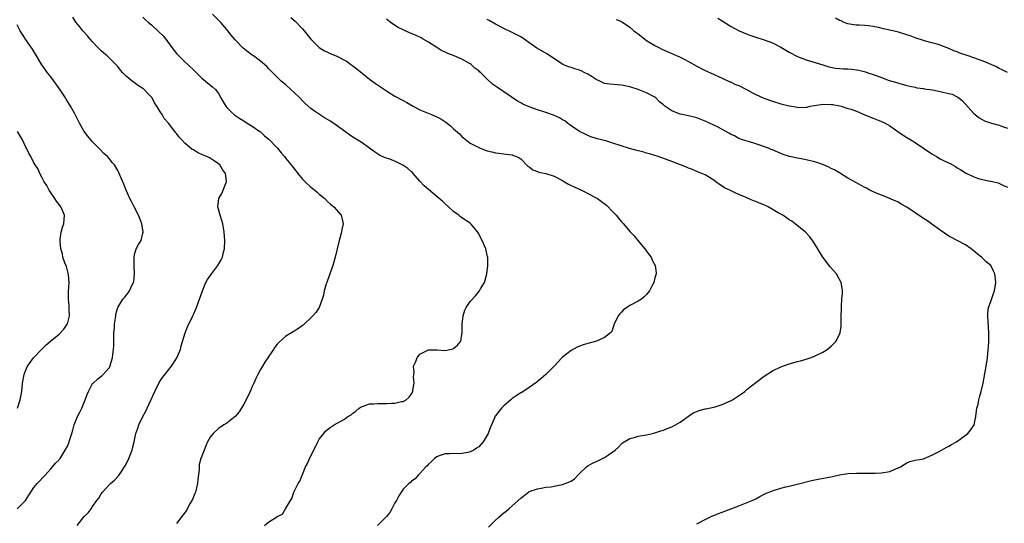
# Model space of a CAD drawing. Units: inches. Extents: x 2598000 to 2601000, y 1515000 to 1518000.
# Drawn here: x 2599720 to 2599954, y 1517712 to 1517832 of the extents above; entities that cross this region are included whole.
import ezdxf

# ---------------------------------------------------------------- set-up
doc = ezdxf.new("R2010")
doc.units = ezdxf.units.IN
doc.header["$MEASUREMENT"] = 0
doc.layers.add('LD25981515_10ft', color=132, linetype='Continuous')

msp = doc.modelspace()

# ---------------------------------------------------------------- linework, layer by layer
at = {"layer": 'LD25981515_10ft'}
for points, elevation in [([(2599733.34, 1517711), (2599735, 1517713.14), (2599735.92, 1517714.08), (2599736.67, 1517715), (2599737, 1517715.53), (2599738.03, 1517717), (2599738.45, 1517717.55), (2599739, 1517718.54), (2599739.33, 1517719), (2599741, 1517720.77), (2599741.23, 1517721), (2599742.19, 1517721.81), (2599743.15, 1517722.85), (2599743.69, 1517723.69), (2599744.75, 1517725.25), (2599745.43, 1517726.57), (2599745.62, 1517727), (2599746.38, 1517729), (2599746.52, 1517729.48), (2599746.88, 1517731), (2599747.33, 1517733), (2599747.73, 1517734.27), (2599748, 1517735), (2599748.97, 1517737), (2599749.68, 1517738.32), (2599749.96, 1517739), (2599751.8, 1517743), (2599752.88, 1517745.12), (2599753, 1517745.33), (2599753.68, 1517746.32), (2599755.77, 1517749), (2599756.27, 1517749.73), (2599757.09, 1517751), (2599757.9, 1517753), (2599758.1, 1517753.9), (2599759.01, 1517757), (2599759.62, 1517758.38), (2599760.86, 1517761), (2599761, 1517761.34), (2599761.54, 1517762.46), (2599761.77, 1517763), (2599762.5, 1517765), (2599763.15, 1517767), (2599763.99, 1517769), (2599764.35, 1517769.65), (2599765.16, 1517770.84), (2599766.86, 1517773), (2599767.64, 1517774.36), (2599767.94, 1517775), (2599768.19, 1517776.19), (2599768.39, 1517777), (2599768.49, 1517779), (2599768.37, 1517781), (2599767.99, 1517783), (2599767.79, 1517783.79), (2599767.37, 1517785), (2599766.82, 1517787), (2599767.08, 1517789), (2599767.81, 1517790.19), (2599768.79, 1517792.79), (2599768.88, 1517793), (2599768.88, 1517793.12), (2599768.67, 1517795), (2599767.95, 1517795.95), (2599767.31, 1517797), (2599767, 1517797.29), (2599765.96, 1517797.96), (2599765, 1517798.61), (2599764.19, 1517799), (2599763.34, 1517799.34), (2599761.97, 1517799.97), (2599761, 1517800.58), (2599760.73, 1517800.73), (2599759, 1517802.24), (2599758.25, 1517803), (2599757.65, 1517803.65), (2599757, 1517804.51), (2599756.77, 1517804.77), (2599756.61, 1517805), (2599755.04, 1517807), (2599754.08, 1517808.08), (2599753.55, 1517809), (2599753, 1517809.87), (2599752.33, 1517811), (2599751.78, 1517811.78), (2599751.15, 1517813), (2599751, 1517813.21), (2599750.1, 1517814.1), (2599749.29, 1517815), (2599749.14, 1517815.14), (2599749, 1517815.25), (2599747.9, 1517815.9), (2599747, 1517816.58), (2599746.72, 1517816.72), (2599746.41, 1517817), (2599745, 1517818.2), (2599744.2, 1517819), (2599743.63, 1517819.64), (2599743, 1517820.49), (2599742.75, 1517820.75), (2599742.53, 1517821), (2599741, 1517822.51), (2599740.44, 1517823), (2599739.63, 1517823.63), (2599739, 1517824.21), (2599738.6, 1517824.6), (2599738.26, 1517825), (2599737, 1517826.35), (2599736.45, 1517827), (2599735.81, 1517827.81), (2599734.66, 1517829), (2599733.93, 1517829.93), (2599733.03, 1517831.03), (2599732.26, 1517832.26)], 8490), ([(2599749, 1517832.22), (2599749.61, 1517831.61), (2599750.29, 1517831), (2599751, 1517830.39), (2599752.79, 1517828.79), (2599753.79, 1517827.79), (2599754.42, 1517827), (2599755.86, 1517825), (2599757, 1517823.56), (2599757.54, 1517823), (2599759, 1517821.61), (2599759.69, 1517821), (2599761.36, 1517819.36), (2599761.76, 1517819), (2599763, 1517817.71), (2599763.89, 1517817), (2599764.48, 1517816.48), (2599765.6, 1517815.6), (2599766.25, 1517815), (2599766.62, 1517814.62), (2599767, 1517814.01), (2599767.55, 1517813), (2599768.09, 1517812.09), (2599768.76, 1517811), (2599769, 1517810.71), (2599769.82, 1517809.82), (2599770.91, 1517808.91), (2599772.11, 1517808.11), (2599773, 1517807.56), (2599773.85, 1517807), (2599775, 1517806.29), (2599776.84, 1517805), (2599777, 1517804.87), (2599777.98, 1517803.98), (2599779, 1517803.13), (2599781.02, 1517801), (2599781.91, 1517799.91), (2599782.69, 1517799), (2599783, 1517798.58), (2599784.62, 1517796.62), (2599785, 1517796.08), (2599785.5, 1517795.5), (2599785.86, 1517795), (2599787, 1517793.63), (2599787.61, 1517793), (2599789, 1517791.7), (2599789.91, 1517791), (2599790.49, 1517790.49), (2599791, 1517790.02), (2599792.33, 1517789), (2599793, 1517788.29), (2599793.67, 1517787.67), (2599794.5, 1517787), (2599796.21, 1517785), (2599796.42, 1517784.42), (2599796.7, 1517783), (2599796.39, 1517781.61), (2599796.32, 1517781), (2599795.72, 1517779), (2599795.24, 1517777), (2599794.82, 1517775), (2599794.26, 1517773), (2599793.54, 1517771), (2599792.77, 1517769), (2599792.66, 1517768.66), (2599792.18, 1517767), (2599792.01, 1517765.99), (2599791.72, 1517765), (2599790.98, 1517763), (2599790.19, 1517761.81), (2599789.46, 1517761), (2599789, 1517760.53), (2599787.38, 1517759), (2599787.17, 1517758.83), (2599787, 1517758.73), (2599786.03, 1517757.97), (2599785, 1517757.4), (2599784.77, 1517757.23), (2599783, 1517756.15), (2599781.33, 1517754.67), (2599781, 1517754.28), (2599780.43, 1517753.57), (2599780.1, 1517753), (2599779, 1517751.38), (2599778.76, 1517751), (2599778.06, 1517749.94), (2599777.47, 1517749), (2599777, 1517748.2), (2599776.34, 1517747), (2599775.91, 1517746.09), (2599775.38, 1517745), (2599775, 1517744.15), (2599774.52, 1517743), (2599773.61, 1517741), (2599773, 1517739.92), (2599771.9, 1517738.1), (2599770.95, 1517737.05), (2599769, 1517735.41), (2599768.28, 1517735), (2599767.49, 1517734.51), (2599767, 1517734.18), (2599765.76, 1517733), (2599765, 1517732.05), (2599764.41, 1517731), (2599763.97, 1517730.03), (2599763.54, 1517729), (2599763, 1517727.55), (2599762.82, 1517727), (2599762.42, 1517725.58), (2599762.36, 1517725), (2599762.38, 1517724.38), (2599762.03, 1517721.97), (2599761.99, 1517721), (2599761.5, 1517719), (2599761.38, 1517718.62), (2599760.77, 1517717.23), (2599760.66, 1517717), (2599760.18, 1517716.18), (2599759.55, 1517715), (2599759.38, 1517714.62), (2599758.53, 1517713.47), (2599757, 1517711.46)], 8480), ([(2599777.92, 1517711), (2599779, 1517711.91), (2599780.81, 1517713), (2599780.91, 1517713.09), (2599781, 1517713.2), (2599782.26, 1517713.74), (2599782.99, 1517715), (2599784.12, 1517717), (2599784.5, 1517717.5), (2599784.94, 1517719), (2599785.96, 1517721), (2599786.38, 1517721.62), (2599786.91, 1517723), (2599787, 1517723.18), (2599787.72, 1517725), (2599788.2, 1517725.8), (2599788.7, 1517727), (2599789, 1517727.54), (2599790.67, 1517731), (2599791, 1517731.58), (2599792.07, 1517733), (2599792.5, 1517733.5), (2599793, 1517733.95), (2599793.61, 1517734.4), (2599794.56, 1517735), (2599797, 1517736.38), (2599797.85, 1517737), (2599798.58, 1517737.42), (2599799, 1517737.8), (2599799.69, 1517738.31), (2599800.55, 1517739), (2599801, 1517739.33), (2599801.45, 1517739.45), (2599803, 1517740.05), (2599804.02, 1517740.02), (2599805, 1517740.15), (2599806.12, 1517740.12), (2599807, 1517740.13), (2599808.2, 1517740.2), (2599809, 1517740.22), (2599810.57, 1517740.57), (2599811, 1517740.62), (2599811.68, 1517741), (2599812.39, 1517741.61), (2599813, 1517742.42), (2599813.3, 1517743), (2599813.33, 1517743.33), (2599813.6, 1517745), (2599813.49, 1517746.51), (2599813.51, 1517747), (2599813.61, 1517747.61), (2599813.5, 1517749), (2599813.96, 1517749.96), (2599814.36, 1517751), (2599815, 1517751.85), (2599817, 1517752.92), (2599819, 1517752.91), (2599821, 1517752.77), (2599822.14, 1517753), (2599822.84, 1517753.16), (2599823, 1517753.22), (2599823.97, 1517754.03), (2599824.76, 1517755), (2599825, 1517756.58), (2599825.03, 1517757), (2599825.05, 1517759), (2599825.29, 1517761), (2599825.66, 1517762.34), (2599826.02, 1517763), (2599827, 1517764.45), (2599828.2, 1517765.8), (2599829.21, 1517767), (2599829.46, 1517767.46), (2599830.34, 1517769), (2599830.95, 1517771), (2599831.21, 1517773), (2599831.15, 1517775), (2599831.12, 1517775.12), (2599830.67, 1517777), (2599829.81, 1517779), (2599829.51, 1517779.51), (2599829, 1517780.57), (2599828.76, 1517781), (2599827.16, 1517783), (2599827, 1517783.12), (2599825, 1517784.43), (2599824.67, 1517784.67), (2599824.27, 1517785), (2599823, 1517785.87), (2599821.81, 1517787), (2599821, 1517787.72), (2599820.34, 1517788.34), (2599819.6, 1517789), (2599817, 1517791.13), (2599816.03, 1517792.03), (2599815, 1517793.1), (2599813.39, 1517795), (2599813.2, 1517795.2), (2599813, 1517795.34), (2599812.13, 1517796.13), (2599810.95, 1517796.95), (2599809, 1517797.91), (2599807.56, 1517798.44), (2599807, 1517798.62), (2599806.7, 1517798.7), (2599805.34, 1517799.34), (2599804.13, 1517800.13), (2599803, 1517801.01), (2599801, 1517802.4), (2599799.4, 1517803.4), (2599799, 1517803.63), (2599798.18, 1517804.18), (2599795, 1517806.5), (2599793.5, 1517807.5), (2599793, 1517807.81), (2599792.25, 1517808.25), (2599791.07, 1517809), (2599789.83, 1517809.83), (2599789, 1517810.49), (2599787.67, 1517811.67), (2599787, 1517812.33), (2599786.36, 1517813), (2599785, 1517814.32), (2599784.22, 1517815), (2599783, 1517816.12), (2599781.96, 1517817), (2599779.91, 1517819), (2599779, 1517819.95), (2599778.51, 1517820.51), (2599777, 1517821.75), (2599775.3, 1517823), (2599775, 1517823.19), (2599773.99, 1517823.99), (2599772.89, 1517824.89), (2599771, 1517826.86), (2599769.99, 1517827.99), (2599769, 1517829.29), (2599767.51, 1517831), (2599767, 1517831.55), (2599765.54, 1517833)], 8470), ([(2599784.19, 1517832.19), (2599785.27, 1517831.27), (2599787, 1517829.47), (2599787.41, 1517829), (2599789, 1517826.98), (2599791, 1517825), (2599792.22, 1517824.22), (2599793, 1517823.9), (2599793.59, 1517823.59), (2599795.01, 1517823.01), (2599797.64, 1517821.64), (2599798.56, 1517821), (2599799, 1517820.65), (2599799.95, 1517819.95), (2599803, 1517817.48), (2599804.41, 1517816.41), (2599805.61, 1517815.61), (2599807, 1517814.66), (2599809, 1517813.4), (2599811, 1517812.37), (2599811.91, 1517811.91), (2599813.39, 1517811), (2599815, 1517810.12), (2599817.76, 1517809), (2599818.66, 1517808.66), (2599819, 1517808.5), (2599819.98, 1517807.98), (2599821.18, 1517807.18), (2599822.3, 1517806.3), (2599823, 1517805.64), (2599824.41, 1517804.41), (2599825, 1517803.78), (2599827, 1517802.22), (2599829, 1517801.15), (2599830.57, 1517800.57), (2599831, 1517800.39), (2599832.14, 1517800.14), (2599833, 1517799.9), (2599833.82, 1517799.82), (2599835, 1517799.64), (2599835.58, 1517799.58), (2599837, 1517799.38), (2599837.28, 1517799.28), (2599837.97, 1517799), (2599838.67, 1517798.67), (2599839, 1517798.45), (2599840.73, 1517796.73), (2599841, 1517796.57), (2599841.87, 1517795.87), (2599843, 1517795.46), (2599843.32, 1517795.32), (2599845, 1517794.96), (2599847, 1517794.3), (2599849, 1517793.26), (2599849.45, 1517793), (2599850.42, 1517792.42), (2599851, 1517792.14), (2599851.76, 1517791.76), (2599853.51, 1517791), (2599854.48, 1517790.48), (2599855, 1517790.23), (2599857, 1517789.19), (2599857.33, 1517789), (2599858.3, 1517788.3), (2599859.44, 1517787.44), (2599861, 1517785.84), (2599861.79, 1517785), (2599862.3, 1517784.3), (2599863, 1517783.46), (2599863.23, 1517783.23), (2599863.5, 1517783), (2599865, 1517781.17), (2599865.2, 1517781), (2599866.08, 1517780.08), (2599866.93, 1517779), (2599868.61, 1517777), (2599869.61, 1517775.61), (2599870.08, 1517775), (2599870.33, 1517774.33), (2599871.05, 1517773), (2599871.25, 1517771.25), (2599871.29, 1517771), (2599871.21, 1517770.79), (2599871, 1517770.1), (2599870.71, 1517769), (2599870.44, 1517768.44), (2599869.71, 1517767), (2599869, 1517766.15), (2599868.46, 1517765.54), (2599867.78, 1517765), (2599867, 1517764.54), (2599865, 1517763.47), (2599864.29, 1517763), (2599863.54, 1517762.46), (2599863, 1517761.86), (2599862.57, 1517761.43), (2599862.26, 1517761), (2599861.3, 1517759), (2599861, 1517758.07), (2599860.69, 1517757.31), (2599860.42, 1517757), (2599859, 1517755.84), (2599857.04, 1517755), (2599855, 1517754.41), (2599853.93, 1517754.07), (2599853, 1517753.75), (2599852.46, 1517753.54), (2599851, 1517752.78), (2599849, 1517751.15), (2599848.84, 1517751), (2599847, 1517749.05), (2599845, 1517747.07), (2599843.91, 1517746.09), (2599843, 1517745.35), (2599842.82, 1517745.18), (2599841, 1517743.9), (2599839.24, 1517742.76), (2599839, 1517742.64), (2599837.95, 1517741.95), (2599837, 1517741.29), (2599836.84, 1517741.16), (2599836.63, 1517741), (2599835, 1517739.58), (2599834.43, 1517739), (2599833.79, 1517738.21), (2599833, 1517737.21), (2599832.88, 1517737), (2599832.82, 1517736.82), (2599832.06, 1517735), (2599831.72, 1517734.28), (2599831.29, 1517733), (2599830.09, 1517731), (2599829, 1517729.79), (2599828.51, 1517729.49), (2599827.87, 1517729), (2599827, 1517728.57), (2599826.42, 1517728.42), (2599825, 1517728.21), (2599824.11, 1517728.11), (2599823, 1517728.21), (2599822.1, 1517728.1), (2599821, 1517728.14), (2599819.61, 1517727.61), (2599819, 1517727.42), (2599818.46, 1517727), (2599817.73, 1517726.27), (2599817, 1517725.66), (2599816.72, 1517725.28), (2599816.42, 1517725), (2599815, 1517723.42), (2599814.56, 1517723), (2599813.88, 1517722.12), (2599813, 1517721.58), (2599812.71, 1517721.29), (2599812.33, 1517721), (2599811, 1517719.7), (2599809.93, 1517718.07), (2599809.37, 1517717), (2599809, 1517716.46), (2599808.32, 1517715), (2599807.84, 1517714.16), (2599807, 1517713.17), (2599806.87, 1517713), (2599804.88, 1517711)], 8460), ([(2599886.01, 1517832.01), (2599887, 1517831.34), (2599889, 1517830.1), (2599891.04, 1517829), (2599893, 1517828.17), (2599893.88, 1517827.88), (2599895, 1517827.49), (2599897, 1517826.88), (2599899, 1517826.14), (2599901, 1517825.13), (2599903, 1517823.94), (2599905, 1517822.86), (2599907, 1517822.07), (2599911, 1517820.85), (2599912.43, 1517820.43), (2599914.06, 1517820.06), (2599915, 1517820), (2599915.89, 1517819.89), (2599917, 1517819.91), (2599917.81, 1517819.81), (2599919, 1517819.72), (2599919.59, 1517819.59), (2599921.2, 1517819.2), (2599921.75, 1517819), (2599923, 1517818.6), (2599923.68, 1517818.32), (2599925, 1517817.87), (2599926.85, 1517817.15), (2599928.65, 1517816.64), (2599929, 1517816.49), (2599930.21, 1517816.21), (2599931, 1517815.97), (2599931.77, 1517815.77), (2599933, 1517815.54), (2599933.43, 1517815.43), (2599935, 1517815.22), (2599935.17, 1517815.17), (2599937.11, 1517814.89), (2599939, 1517814.55), (2599939.62, 1517814.38), (2599941, 1517814.07), (2599941.85, 1517813.85), (2599943, 1517813.26), (2599943.44, 1517813), (2599944.31, 1517812.31), (2599947, 1517809.31), (2599947.33, 1517809), (2599948.24, 1517808.24), (2599949, 1517807.87), (2599949.56, 1517807.56), (2599951.21, 1517807), (2599953, 1517806.48), (2599953.82, 1517806.18), (2599955, 1517805.79)], 8420), ([(2599955, 1517819.06), (2599953.72, 1517819.72), (2599953, 1517820.03), (2599952.37, 1517820.37), (2599949.62, 1517821.62), (2599949, 1517821.85), (2599947, 1517822.57), (2599945.64, 1517823), (2599943.68, 1517823.68), (2599943, 1517823.98), (2599942.25, 1517824.25), (2599941, 1517824.8), (2599939, 1517825.59), (2599938.21, 1517825.79), (2599937, 1517826.16), (2599935.46, 1517826.54), (2599935, 1517826.67), (2599933.26, 1517827.26), (2599933, 1517827.31), (2599931.78, 1517827.78), (2599931, 1517828.02), (2599929, 1517828.66), (2599927, 1517829.17), (2599925.47, 1517829.47), (2599924.23, 1517829.77), (2599923, 1517830), (2599921.82, 1517830.18), (2599921, 1517830.25), (2599919.66, 1517830.34), (2599919, 1517830.34), (2599918.41, 1517830.41), (2599917, 1517830.64), (2599916.12, 1517831), (2599915.34, 1517831.34), (2599915, 1517831.46), (2599914.01, 1517832.01)], 8410), ([(2599719.04, 1517715), (2599720.97, 1517717), (2599721.78, 1517718.22), (2599722.24, 1517719), (2599723, 1517720.07), (2599723.77, 1517721), (2599725.67, 1517723), (2599727, 1517724.52), (2599727.47, 1517725), (2599728.14, 1517725.86), (2599729, 1517726.69), (2599729.14, 1517726.86), (2599729.28, 1517727), (2599730.48, 1517729), (2599731, 1517729.96), (2599731.29, 1517730.71), (2599731.55, 1517731.55), (2599732.05, 1517733), (2599732.26, 1517733.74), (2599732.63, 1517735), (2599733.43, 1517737), (2599733.98, 1517738.02), (2599734.41, 1517739), (2599735.24, 1517741), (2599735.7, 1517742.3), (2599736, 1517743), (2599737, 1517744.91), (2599737.09, 1517745), (2599738.12, 1517745.88), (2599739, 1517746.6), (2599739.24, 1517746.76), (2599739.49, 1517747), (2599741, 1517748.72), (2599741.15, 1517749), (2599741.18, 1517749.18), (2599741.77, 1517751), (2599741.8, 1517751.8), (2599742.01, 1517753), (2599742.06, 1517753.94), (2599742.06, 1517755), (2599742.09, 1517756.09), (2599742.09, 1517757), (2599742.2, 1517758.2), (2599742.2, 1517759), (2599742.45, 1517760.45), (2599742.49, 1517761), (2599742.54, 1517761.46), (2599743.01, 1517763), (2599744.2, 1517765), (2599744.59, 1517765.41), (2599745.5, 1517766.5), (2599745.79, 1517767), (2599746.42, 1517768.42), (2599746.74, 1517769), (2599746.79, 1517769.21), (2599747, 1517771), (2599746.9, 1517772.9), (2599746.88, 1517773.12), (2599746.86, 1517775), (2599747, 1517775.67), (2599747.4, 1517777), (2599747.96, 1517778.04), (2599748.54, 1517779), (2599749, 1517780.76), (2599749.05, 1517781), (2599748.7, 1517783), (2599748.23, 1517784.23), (2599747.9, 1517785), (2599746.87, 1517787), (2599746.28, 1517788.28), (2599745.88, 1517789), (2599745.01, 1517791.01), (2599744.44, 1517792.44), (2599743.33, 1517795), (2599743.21, 1517795.21), (2599743, 1517795.67), (2599742.18, 1517797), (2599741.62, 1517797.62), (2599741, 1517798.47), (2599740.53, 1517799), (2599739.7, 1517799.7), (2599738.74, 1517800.74), (2599737, 1517802.51), (2599736.55, 1517803), (2599735.84, 1517803.84), (2599735, 1517805), (2599734.26, 1517806.26), (2599733.86, 1517807), (2599732.67, 1517809.33), (2599731.76, 1517811), (2599731.45, 1517811.45), (2599730.7, 1517812.7), (2599730.55, 1517813), (2599729.13, 1517815.13), (2599728.3, 1517816.3), (2599727, 1517818), (2599726.28, 1517819), (2599724.88, 1517820.88), (2599723.6, 1517823), (2599723.4, 1517823.4), (2599722.65, 1517824.65), (2599721, 1517827), (2599719.74, 1517829), (2599719, 1517830.43)], 8500), ([(2599831.34, 1517710.66), (2599833, 1517712.29), (2599833.8, 1517713), (2599834.46, 1517713.54), (2599835, 1517714.03), (2599835.58, 1517714.42), (2599836.18, 1517715), (2599837, 1517715.7), (2599839, 1517717.51), (2599839.84, 1517718.16), (2599840.84, 1517719), (2599841, 1517719.1), (2599843, 1517719.8), (2599843.9, 1517719.9), (2599845, 1517720.13), (2599846.25, 1517720.25), (2599847, 1517720.37), (2599849, 1517720.76), (2599850.6, 1517721.4), (2599851, 1517721.62), (2599851.82, 1517722.18), (2599853, 1517723.39), (2599854.67, 1517725), (2599855, 1517725.27), (2599856.12, 1517725.88), (2599857, 1517726.3), (2599857.51, 1517726.49), (2599859, 1517727.27), (2599859.91, 1517727.91), (2599861, 1517728.6), (2599861.53, 1517729), (2599862.28, 1517729.72), (2599863, 1517730.49), (2599863.3, 1517730.7), (2599865, 1517731.78), (2599866.02, 1517732.02), (2599867, 1517732.31), (2599869, 1517732.68), (2599870.44, 1517733), (2599871, 1517733.14), (2599872.41, 1517733.59), (2599873, 1517733.74), (2599873.88, 1517734.12), (2599875, 1517734.52), (2599875.91, 1517735), (2599877, 1517735.69), (2599880.14, 1517737.86), (2599881, 1517738.23), (2599881.53, 1517738.47), (2599883, 1517738.82), (2599883.13, 1517738.87), (2599885, 1517739.26), (2599885.36, 1517739.36), (2599887, 1517739.87), (2599889, 1517740.75), (2599889.47, 1517741), (2599891.59, 1517742.41), (2599892.4, 1517743), (2599893, 1517743.54), (2599895, 1517745.09), (2599897, 1517746.61), (2599899, 1517747.91), (2599901, 1517748.89), (2599903, 1517749.59), (2599905, 1517750.15), (2599905.7, 1517750.3), (2599907, 1517750.7), (2599907.25, 1517750.75), (2599907.98, 1517751), (2599909, 1517751.43), (2599911, 1517752.36), (2599912.06, 1517753), (2599913, 1517753.77), (2599913.61, 1517754.39), (2599914.16, 1517755), (2599915.14, 1517757), (2599915.41, 1517758.59), (2599915.41, 1517759), (2599915.36, 1517759.36), (2599915.4, 1517761), (2599915.45, 1517762.54), (2599915.42, 1517763), (2599915.43, 1517763.43), (2599915.57, 1517765), (2599915.66, 1517766.34), (2599915.67, 1517767), (2599915.6, 1517767.6), (2599915.36, 1517769), (2599915, 1517769.69), (2599914.26, 1517771), (2599912.74, 1517772.74), (2599910.99, 1517774.99), (2599909, 1517778.24), (2599908.52, 1517779), (2599907.9, 1517779.9), (2599906.87, 1517781), (2599904.4, 1517783), (2599903.58, 1517783.58), (2599903, 1517783.92), (2599902.38, 1517784.38), (2599901.49, 1517785), (2599900.38, 1517785.62), (2599897.98, 1517787), (2599897.31, 1517787.31), (2599895.9, 1517787.9), (2599895, 1517788.3), (2599894.48, 1517788.48), (2599893.08, 1517789.08), (2599892.76, 1517789.24), (2599891, 1517789.97), (2599890.25, 1517790.25), (2599889, 1517790.9), (2599887.58, 1517791.58), (2599887, 1517791.98), (2599886.38, 1517792.38), (2599885.49, 1517793), (2599885, 1517793.38), (2599883.99, 1517794.01), (2599883, 1517794.66), (2599882.18, 1517795), (2599881.32, 1517795.32), (2599881, 1517795.42), (2599879.92, 1517795.92), (2599879, 1517796.2), (2599878.48, 1517796.48), (2599877.07, 1517797.07), (2599876.87, 1517797.13), (2599875, 1517797.86), (2599871.75, 1517799), (2599869.67, 1517799.67), (2599869, 1517799.84), (2599868.1, 1517800.1), (2599867, 1517800.37), (2599864.94, 1517800.94), (2599861, 1517802.24), (2599859.26, 1517802.74), (2599857.23, 1517803.23), (2599857, 1517803.32), (2599855.74, 1517803.74), (2599855, 1517804), (2599854.36, 1517804.36), (2599853, 1517804.97), (2599851, 1517806.37), (2599850.17, 1517807), (2599849.52, 1517807.52), (2599849, 1517807.8), (2599848.25, 1517808.25), (2599846.85, 1517808.85), (2599845, 1517809.52), (2599843, 1517810.17), (2599841, 1517810.88), (2599839.54, 1517811.54), (2599839, 1517811.82), (2599838.25, 1517812.25), (2599833.44, 1517815.44), (2599833, 1517815.78), (2599832.27, 1517816.27), (2599831, 1517817.47), (2599829.47, 1517819), (2599829.22, 1517819.22), (2599829, 1517819.44), (2599828.1, 1517820.1), (2599827.2, 1517821), (2599827, 1517821.14), (2599825, 1517822.2), (2599823.14, 1517823), (2599821.61, 1517823.61), (2599821, 1517823.91), (2599820.25, 1517824.25), (2599819, 1517825), (2599817, 1517826.26), (2599815.79, 1517827), (2599815.29, 1517827.29), (2599813.94, 1517827.94), (2599812.54, 1517828.54), (2599811, 1517829.21), (2599809.79, 1517829.79), (2599808.01, 1517831), (2599807.44, 1517831.44), (2599807, 1517831.79)], 8450), ([(2599881, 1517711.4), (2599883, 1517712.49), (2599884.71, 1517713.29), (2599885, 1517713.44), (2599886.14, 1517713.86), (2599887, 1517714.22), (2599891, 1517715.68), (2599892.15, 1517716.15), (2599893, 1517716.47), (2599894.16, 1517717), (2599895, 1517717.42), (2599896.03, 1517717.97), (2599897.37, 1517718.63), (2599899, 1517719.32), (2599899.45, 1517719.45), (2599901, 1517719.95), (2599902.22, 1517720.22), (2599903, 1517720.43), (2599904.86, 1517720.86), (2599908.27, 1517721.73), (2599909.92, 1517722.08), (2599913.27, 1517722.73), (2599915, 1517723.09), (2599917, 1517723.39), (2599919, 1517723.53), (2599919.5, 1517723.5), (2599921, 1517723.54), (2599921.5, 1517723.5), (2599923, 1517723.54), (2599923.53, 1517723.53), (2599925, 1517723.61), (2599927, 1517723.93), (2599928.59, 1517724.59), (2599929, 1517724.74), (2599929.5, 1517725), (2599930.4, 1517725.6), (2599931, 1517725.98), (2599931.75, 1517726.25), (2599933, 1517726.6), (2599935, 1517726.92), (2599937, 1517727.81), (2599938.7, 1517728.7), (2599940.36, 1517729.64), (2599941, 1517729.94), (2599941.69, 1517730.31), (2599942.84, 1517731), (2599945.52, 1517733), (2599946.21, 1517733.79), (2599947.04, 1517735), (2599947.49, 1517737), (2599947.64, 1517738.36), (2599947.74, 1517739), (2599947.99, 1517739.99), (2599948.19, 1517741), (2599948.35, 1517741.65), (2599948.74, 1517743), (2599949.2, 1517745), (2599949.92, 1517749), (2599950.22, 1517751), (2599950.42, 1517753), (2599950.45, 1517753.55), (2599950.53, 1517755), (2599950.56, 1517757), (2599950.32, 1517761), (2599950.35, 1517761.65), (2599950.51, 1517763), (2599951, 1517764.45), (2599951.66, 1517766.34), (2599951.92, 1517767), (2599952.2, 1517769), (2599952.15, 1517769.85), (2599952.01, 1517771), (2599951.65, 1517771.65), (2599951.04, 1517773), (2599951, 1517773.04), (2599949.93, 1517773.93), (2599949, 1517774.82), (2599948.79, 1517775), (2599947.79, 1517775.79), (2599946.72, 1517776.72), (2599946.35, 1517777), (2599945, 1517777.94), (2599943.03, 1517779), (2599941.67, 1517779.67), (2599941, 1517780.04), (2599939, 1517781.45), (2599937, 1517782.91), (2599935.75, 1517783.75), (2599935, 1517784.2), (2599934.52, 1517784.52), (2599931, 1517786.94), (2599929.68, 1517787.68), (2599929, 1517788.11), (2599928.37, 1517788.37), (2599925.58, 1517789.58), (2599925, 1517789.78), (2599923.71, 1517790.29), (2599922.24, 1517791), (2599921.43, 1517791.43), (2599921, 1517791.61), (2599920.13, 1517792.12), (2599919, 1517792.71), (2599917, 1517793.89), (2599915.22, 1517795), (2599915, 1517795.12), (2599913.81, 1517795.81), (2599913, 1517796.15), (2599912.45, 1517796.45), (2599911.19, 1517797), (2599909.57, 1517797.57), (2599909, 1517797.74), (2599907, 1517798.21), (2599905.47, 1517798.53), (2599905, 1517798.59), (2599903.05, 1517799.05), (2599901.52, 1517799.52), (2599901, 1517799.75), (2599899, 1517800.59), (2599898.73, 1517800.73), (2599898.03, 1517801), (2599895, 1517802.06), (2599893.52, 1517802.48), (2599893, 1517802.64), (2599891.9, 1517803), (2599891, 1517803.32), (2599889.92, 1517803.92), (2599889, 1517804.35), (2599888.61, 1517804.61), (2599886.03, 1517806.03), (2599883, 1517807.47), (2599881, 1517808.23), (2599879, 1517808.71), (2599877.51, 1517809), (2599877, 1517809.12), (2599876.77, 1517809.23), (2599875, 1517809.94), (2599873.35, 1517811), (2599873.16, 1517811.16), (2599873, 1517811.35), (2599872.09, 1517812.09), (2599871.19, 1517813), (2599871, 1517813.15), (2599869, 1517814.17), (2599866.99, 1517815), (2599865, 1517815.6), (2599863, 1517816.06), (2599862.1, 1517816.1), (2599860.27, 1517816.27), (2599859, 1517816.43), (2599857.86, 1517817), (2599857, 1517817.39), (2599856, 1517818), (2599855, 1517818.67), (2599854.3, 1517819), (2599853.44, 1517819.44), (2599853, 1517819.61), (2599851.9, 1517819.9), (2599851, 1517820.22), (2599850.38, 1517820.38), (2599849.02, 1517821), (2599846.6, 1517822.6), (2599845.97, 1517823), (2599845.39, 1517823.39), (2599844.12, 1517824.12), (2599842.86, 1517824.86), (2599839.84, 1517827), (2599839, 1517827.58), (2599838.05, 1517828.05), (2599837, 1517828.61), (2599835, 1517829.53), (2599833, 1517830.57), (2599831.46, 1517831.46), (2599831, 1517831.7)], 8440), ([(2599861.72, 1517831.72), (2599863, 1517831.2), (2599865, 1517829.88), (2599866, 1517829), (2599866.56, 1517828.56), (2599867, 1517828.25), (2599867.69, 1517827.69), (2599868.6, 1517827), (2599869, 1517826.72), (2599871, 1517825.49), (2599871.91, 1517825), (2599872.65, 1517824.65), (2599875.43, 1517823.43), (2599877, 1517822.69), (2599878.13, 1517822.13), (2599879, 1517821.64), (2599881, 1517820.55), (2599883, 1517819.56), (2599884.23, 1517819), (2599887, 1517817.69), (2599888.85, 1517816.85), (2599889, 1517816.79), (2599890.22, 1517816.22), (2599891, 1517815.92), (2599893, 1517814.9), (2599894.21, 1517814.21), (2599895, 1517813.8), (2599896.91, 1517812.91), (2599899, 1517812.18), (2599901, 1517811.62), (2599903, 1517811.11), (2599905, 1517810.76), (2599905.26, 1517810.74), (2599907.21, 1517810.79), (2599907.99, 1517811), (2599909, 1517811.21), (2599911, 1517811.51), (2599913, 1517811.43), (2599913.39, 1517811.39), (2599915.08, 1517811.08), (2599915.36, 1517811), (2599917, 1517810.48), (2599917.72, 1517810.28), (2599919, 1517809.8), (2599921, 1517808.99), (2599922.38, 1517808.38), (2599923, 1517808.17), (2599923.83, 1517807.83), (2599925, 1517807.39), (2599925.82, 1517807), (2599927, 1517806.3), (2599928.87, 1517805), (2599930.11, 1517804.11), (2599931, 1517803.55), (2599931.96, 1517803), (2599933, 1517802.35), (2599937, 1517799.64), (2599938.06, 1517799), (2599939, 1517798.48), (2599940.06, 1517797.94), (2599941.33, 1517797.33), (2599942.61, 1517796.61), (2599943, 1517796.34), (2599943.85, 1517795.85), (2599945, 1517795.09), (2599947, 1517794.16), (2599948.3, 1517793.7), (2599950.87, 1517793.13), (2599951, 1517793.12), (2599952.76, 1517792.76), (2599954.08, 1517792.08), (2599955, 1517791.71)], 8430), ([(2599719.07, 1517739), (2599719.73, 1517741), (2599720.1, 1517743), (2599720.32, 1517745), (2599720.7, 1517747), (2599721, 1517747.92), (2599721.5, 1517749), (2599722.08, 1517749.92), (2599722.87, 1517751), (2599724.81, 1517753), (2599725, 1517753.16), (2599725.92, 1517754.08), (2599726.95, 1517755), (2599729, 1517756.68), (2599730.16, 1517757.84), (2599730.96, 1517759), (2599731, 1517759.12), (2599731.49, 1517761), (2599731.44, 1517762.56), (2599731.39, 1517763.39), (2599731.21, 1517765), (2599731.25, 1517766.75), (2599731.41, 1517769), (2599731.23, 1517770.77), (2599731.2, 1517771.2), (2599731, 1517771.81), (2599730.76, 1517772.76), (2599730.37, 1517773.63), (2599729.93, 1517775), (2599729.81, 1517775.81), (2599729.41, 1517777), (2599729.25, 1517778.75), (2599729.24, 1517779), (2599729.29, 1517779.29), (2599729.51, 1517781), (2599729.84, 1517782.16), (2599730.12, 1517783), (2599730.32, 1517785), (2599729.83, 1517786.17), (2599729.46, 1517787), (2599729.25, 1517787.25), (2599728.4, 1517788.4), (2599728.03, 1517789), (2599726.79, 1517790.79), (2599726.65, 1517791), (2599726.1, 1517792.1), (2599725.48, 1517793), (2599725, 1517793.97), (2599724.43, 1517795), (2599724.02, 1517796.02), (2599723.31, 1517797), (2599723, 1517797.51), (2599722.26, 1517799), (2599721.78, 1517799.78), (2599721.23, 1517801), (2599721, 1517801.42), (2599720.25, 1517803), (2599719.12, 1517805)], 8510)]:
    msp.add_lwpolyline(points, dxfattribs=dict(at, elevation=elevation))

doc.saveas('drawing.dxf')
